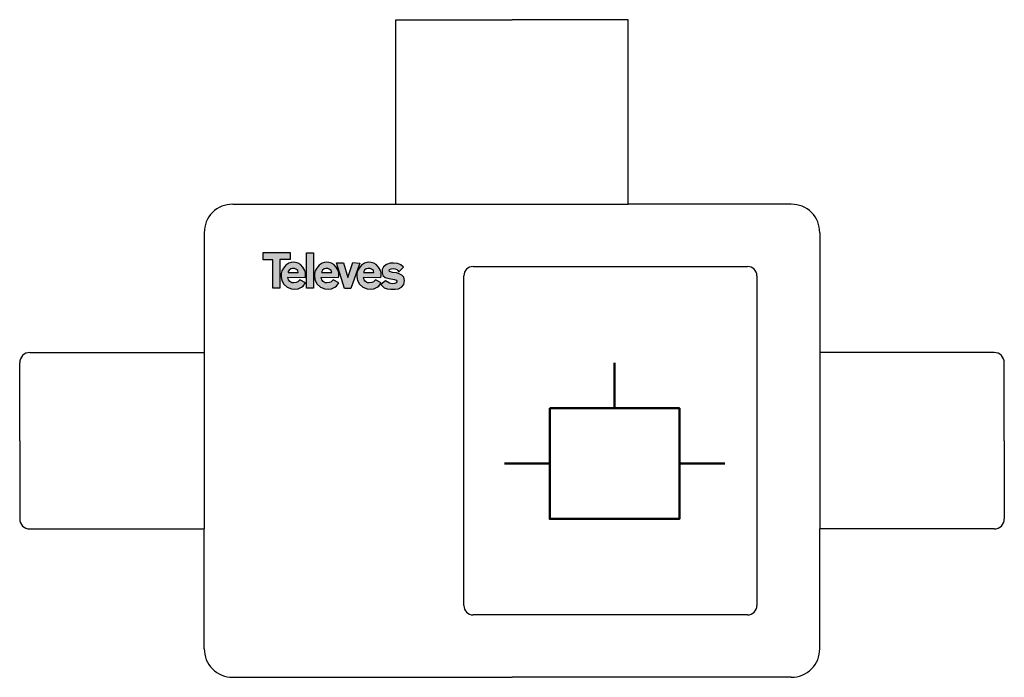
# Model space of a CAD drawing. Units: millimetres. Extents: x -11.6 to 41.9, y 0 to 35.7.
import ezdxf

# ---------------------------------------------------------------- set-up
doc = ezdxf.new("R2010")
doc.units = ezdxf.units.MM

# ---------------------------------------------------------------- blocks, each defined once
blk = doc.blocks.new('Televes_log')
at = {"true_color": 0x000000}
h = blk.add_hatch(color=18, dxfattribs=at)
h.dxf.hatch_style = 1
h.paths.add_polyline_path([(5.29, 10.87), (-2.86, 10.87), (-2.9, 8.69), (0, 8.69), (0, 0), (2.22, 0), (2.22, 8.76), (5.29, 8.76)])
h.paths.add_polyline_path([(8.45, 7.21), (7.73, 7.66), (6.95, 7.88), (6.29, 7.95), (5.61, 7.87), (4.94, 7.66), (4, 7.03), (3.27, 6.15), (2.79, 5.29), (2.55, 4.48), (2.57, 3.55), (2.84, 2.39), (3.45, 1.27), (4.4, 0.4), (5.74, -0.18), (6.71, -0.3), (7.77, -0.18), (8.78, 0.34), (9.3, 0.7), (10.02, 1.63), (8.27, 2.61), (7.68, 2), (7.17, 1.75), (6.34, 1.69), (5.86, 1.69), (5.21, 2.08), (4.85, 2.63), (4.66, 3.36), (9.85, 3.33), (10, 3.8), (9.96, 4.64), (9.8, 5.44), (9.19, 6.43)])
h.paths.add_polyline_path([(6.67, 6.05), (7.06, 5.84), (7.65, 5.4), (7.81, 4.83), (7.69, 4.83), (4.77, 4.83), (4.77, 5.17), (4.98, 5.52), (5.49, 5.92), (6.04, 6.08)], flags=16)
h.paths.add_polyline_path([(12.47, 10.84), (10.34, 10.84), (10.26, 0.09), (12.47, 0.09)])
h.paths.add_polyline_path([(18.61, 7.21), (17.88, 7.66), (17.11, 7.88), (16.44, 7.95), (15.77, 7.87), (15.09, 7.66), (14.16, 7.03), (13.42, 6.15), (12.94, 5.29), (12.71, 4.48), (12.72, 3.55), (12.99, 2.39), (13.6, 1.27), (14.55, 0.4), (15.89, -0.18), (16.86, -0.3), (17.93, -0.18), (18.94, 0.34), (19.45, 0.7), (20.18, 1.63), (18.42, 2.61), (17.83, 2), (17.33, 1.75), (16.49, 1.69), (16.01, 1.69), (15.36, 2.08), (15.01, 2.63), (14.81, 3.36), (20.01, 3.33), (20.15, 3.8), (20.12, 4.64), (19.96, 5.44), (19.34, 6.43)])
h.paths.add_polyline_path([(16.83, 6.05), (17.22, 5.84), (17.81, 5.4), (17.97, 4.83), (17.85, 4.83), (14.93, 4.83), (14.93, 5.17), (15.13, 5.52), (15.65, 5.92), (16.2, 6.08)], flags=16)
h.paths.add_polyline_path([(21.59, 7.77), (19.4, 7.77), (21.9, -0.02), (23.85, -0.02), (26.51, 7.67), (24.43, 7.84), (22.92, 3.26)])
h.paths.add_polyline_path([(31.49, 7.21), (30.76, 7.66), (29.99, 7.88), (29.33, 7.95), (28.65, 7.87), (27.97, 7.66), (27.04, 7.03), (26.3, 6.15), (25.82, 5.29), (25.59, 4.48), (25.6, 3.55), (25.87, 2.39), (26.49, 1.27), (27.43, 0.4), (28.77, -0.18), (29.74, -0.3), (30.81, -0.18), (31.82, 0.34), (32.33, 0.7), (33.06, 1.63), (31.3, 2.61), (30.71, 2), (30.21, 1.75), (29.37, 1.69), (28.9, 1.69), (28.24, 2.08), (27.89, 2.63), (27.69, 3.36), (32.89, 3.33), (33.03, 3.8), (33, 4.64), (32.84, 5.44), (32.22, 6.43)])
h.paths.add_polyline_path([(30.07, 5.84), (30.66, 5.4), (30.82, 4.83), (30.69, 4.83), (27.77, 4.83), (27.77, 5.17), (27.98, 5.52), (28.5, 5.92), (29.05, 6.08), (29.68, 6.05)], flags=16)
h.paths.add_polyline_path([(39.83, 6.48), (38.98, 7.13), (38.09, 7.54), (36.78, 7.7), (35.78, 7.7), (34.7, 7.29), (33.75, 6.55), (33.35, 5.78), (33.36, 4.71), (33.58, 3.95), (34.3, 3.26), (35.44, 2.96), (37.07, 2.68), (37.64, 2.51), (37.86, 2.16), (37.69, 1.69), (37.12, 1.49), (36.35, 1.42), (35.54, 1.54), (34.35, 2.33), (32.98, 1.12), (34, 0.2), (34.84, -0.14), (35.89, -0.3), (37.29, -0.25), (38.34, -0.11), (39.26, 0.35), (39.9, 1.13), (40.18, 2.4), (39.9, 3.41), (39.31, 4.05), (38.36, 4.49), (37.66, 4.7), (36.54, 4.84), (35.54, 5.14), (35.47, 5.32), (35.56, 5.73), (36.1, 5.98), (36.82, 6.01), (37.34, 5.9), (37.86, 5.69), (38.09, 5.47), (38.33, 5.16), (38.51, 5.17)])
at = {"linetype": 'Continuous'}
for points in [[(-2.86, 10.87), (5.29, 10.87), (5.29, 8.76), (2.22, 8.76), (2.22, 0), (0, 0), (0, 8.69), (-2.9, 8.69), (-2.86, 10.87)], [(10.34, 10.84), (12.47, 10.84), (12.47, 0.09), (10.26, 0.09), (10.34, 10.84)], [(8.27, 2.61), (7.68, 2), (7.17, 1.75), (6.34, 1.69), (5.86, 1.69), (5.21, 2.08), (4.85, 2.63), (4.66, 3.36), (9.85, 3.33), (10, 3.8), (9.96, 4.64), (9.8, 5.44), (9.19, 6.43), (8.45, 7.21), (7.73, 7.66), (6.95, 7.88), (6.29, 7.95), (5.61, 7.87), (4.94, 7.66), (4, 7.03), (3.27, 6.15), (2.79, 5.29), (2.55, 4.48), (2.57, 3.55), (2.84, 2.39), (3.45, 1.27), (4.4, 0.4), (5.74, -0.18), (6.71, -0.3), (7.77, -0.18), (8.78, 0.34), (9.3, 0.7), (10.02, 1.63), (8.27, 2.61)], [(4.71, 4.83), (7.69, 4.83), (7.81, 4.83), (7.65, 5.4), (7.06, 5.84), (6.67, 6.05), (6.04, 6.08), (5.49, 5.92), (4.98, 5.52), (4.77, 5.17), (4.77, 4.83)], [(18.42, 2.61), (17.83, 2), (17.33, 1.75), (16.49, 1.69), (16.01, 1.69), (15.36, 2.08), (15.01, 2.63), (14.81, 3.36), (20.01, 3.33), (20.15, 3.8), (20.12, 4.64), (19.96, 5.44), (19.34, 6.43), (18.61, 7.21), (17.88, 7.66), (17.11, 7.88), (16.44, 7.95), (15.77, 7.87), (15.09, 7.66), (14.16, 7.03), (13.42, 6.15), (12.94, 5.29), (12.71, 4.48), (12.72, 3.55), (12.99, 2.39), (13.6, 1.27), (14.55, 0.4), (15.89, -0.18), (16.86, -0.3), (17.93, -0.18), (18.94, 0.34), (19.45, 0.7), (20.18, 1.63), (18.42, 2.61)], [(14.87, 4.83), (17.85, 4.83), (17.97, 4.83), (17.81, 5.4), (17.22, 5.84), (16.83, 6.05), (16.2, 6.08), (15.65, 5.92), (15.13, 5.52), (14.93, 5.17), (14.93, 4.83)], [(19.4, 7.77), (21.59, 7.77), (22.92, 3.26), (24.43, 7.84), (26.51, 7.67), (23.85, -0.02), (21.9, -0.02), (19.4, 7.77)], [(31.3, 2.61), (30.71, 2), (30.21, 1.75), (29.37, 1.69), (28.9, 1.69), (28.24, 2.08), (27.89, 2.63), (27.69, 3.36), (32.89, 3.33), (33.03, 3.8), (33, 4.64), (32.84, 5.44), (32.22, 6.43), (31.49, 7.21), (30.76, 7.66), (29.99, 7.88), (29.33, 7.95), (28.65, 7.87), (27.97, 7.66), (27.04, 7.03), (26.3, 6.15), (25.82, 5.29), (25.59, 4.48), (25.6, 3.55), (25.87, 2.39), (26.49, 1.27), (27.43, 0.4), (28.77, -0.18), (29.74, -0.3), (30.81, -0.18), (31.82, 0.34), (32.33, 0.7), (33.06, 1.63), (31.3, 2.61)], [(27.71, 4.83), (30.69, 4.83), (30.82, 4.83), (30.66, 5.4), (30.07, 5.84), (29.68, 6.05), (29.05, 6.08), (28.5, 5.92), (27.98, 5.52), (27.77, 5.17), (27.77, 4.83)], [(38.51, 5.17), (39.83, 6.48), (38.98, 7.13), (38.09, 7.54), (36.78, 7.7), (35.78, 7.7), (34.7, 7.29), (33.75, 6.55), (33.35, 5.78), (33.36, 4.71), (33.58, 3.95), (34.3, 3.26), (35.44, 2.96), (37.07, 2.68), (37.64, 2.51), (37.86, 2.16), (37.69, 1.69), (37.12, 1.49), (36.35, 1.42), (35.54, 1.54), (34.35, 2.33), (32.98, 1.12), (34, 0.2), (34.84, -0.14), (35.89, -0.3), (37.29, -0.25), (38.34, -0.11), (39.26, 0.35), (39.9, 1.13), (40.18, 2.4), (39.9, 3.41), (39.31, 4.05), (38.36, 4.49), (37.66, 4.7), (36.54, 4.84), (35.54, 5.14), (35.47, 5.32), (35.56, 5.73), (36.1, 5.98), (36.82, 6.01), (37.34, 5.9), (37.86, 5.69), (38.09, 5.47), (38.33, 5.16), (38.51, 5.17)]]:
    blk.add_lwpolyline(points, dxfattribs=at)
blk = doc.blocks.new('4322')
at = {"linetype": 'Continuous'}
for p, q in [((8.848, 25.654), (8.848, 35.666)), ((8.848, 35.666), (15.156, 35.666)), ((21.463, 35.666), (15.156, 35.666)), ((21.463, 25.654), (21.463, 35.666)), ((0, 25.654), (8.848, 25.654)), ((8.848, 25.654), (21.463, 25.654)), ((30.311, 25.654), (21.463, 25.654)), ((-1.545, 24.109), (-1.545, 17.611)), ((31.856, 24.109), (31.856, 17.611)), ((13.047, 22.274), (27.944, 22.274)), ((12.547, 3.88), (12.547, 21.774)), ((28.444, 21.774), (28.444, 3.88)), ((-11.007, 17.611), (-1.545, 17.611)), ((-1.545, 17.611), (-1.545, 8.043)), ((31.856, 17.611), (31.856, 8.043)), ((41.318, 17.611), (31.856, 17.611)), ((-11.557, 12.827), (-11.557, 17.061)), ((41.868, 12.827), (41.868, 17.061)), ((-11.557, 12.827), (-11.557, 8.594)), ((41.868, 12.827), (41.868, 8.594)), ((-11.007, 8.043), (-1.545, 8.043)), ((-1.545, 1.545), (-1.545, 8.043)), ((31.856, 1.545), (31.856, 8.043)), ((41.318, 8.043), (31.856, 8.043)), ((27.944, 3.38), (13.047, 3.38)), ((0, 0), (15.156, 0)), ((30.311, 0), (15.156, 0))]:
    blk.add_line(p, q, dxfattribs=at)
at = {"linetype": 'Continuous', "lineweight": 50}
for p, q in [((20.721, 14.591), (20.721, 17.056)), ((17.206, 11.59), (14.74, 11.59)), ((24.236, 11.59), (26.701, 11.59))]:
    blk.add_line(p, q, dxfattribs=at)
blk.add_lwpolyline([(17.206, 14.591), (24.236, 14.591), (24.236, 8.588), (17.206, 8.588)], close=True, dxfattribs=at)
at = {"linetype": 'Continuous'}
for centre, radius, start, end in [((-0.022, 24.131), 1.523, 89.1617, 180.8382), ((30.333, 24.131), 1.523, 359.1618, 90.8383), ((13.047, 21.774), 0.5, 90, 180), ((27.944, 21.774), 0.5, 0, 90), ((-11.017, 17.07), 0.541, 88.9669, 181.0333), ((41.328, 17.07), 0.541, 358.9667, 91.0331), ((-11.017, 8.584), 0.541, 178.9667, 271.0331), ((41.328, 8.584), 0.541, 268.9669, 1.0333), ((13.047, 3.88), 0.5, 180, 270), ((27.944, 3.88), 0.5, 270, 0), ((-0.022, 1.523), 1.523, 179.1618, 270.8383), ((30.333, 1.523), 1.523, 269.1617, 0.8382)]:
    blk.add_arc(centre, radius, start, end, dxfattribs=at)
at = {"xscale": 0.1782, "yscale": 0.1782, "zscale": 0.1782}
blk.add_blockref('Televes_log', (2.168, 21.094), dxfattribs=at)

msp = doc.modelspace()

# ---------------------------------------------------------------- block references
msp.add_blockref('4322', (0, 0))

doc.saveas('drawing.dxf')
